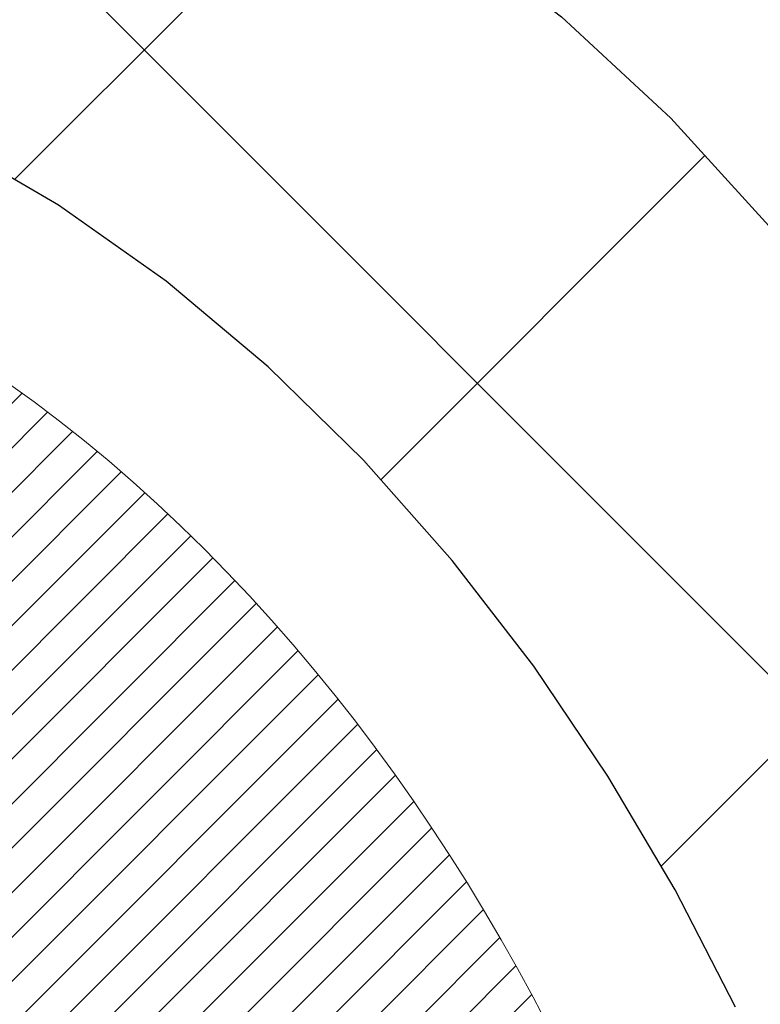
# Model space of a CAD drawing. Units: inches. Extents: x 3.2 to 38.4, y 2.1 to 30.7.
# Drawn here: x 21.2 to 21.3, y 20 to 20.2 of the extents above; entities that cross this region are included whole.
import ezdxf

# ---------------------------------------------------------------- set-up
doc = ezdxf.new("R2010")
doc.units = ezdxf.units.IN
doc.header["$MEASUREMENT"] = 0
for name, color, linetype, lineweight in [('CONCRETE - H', 130, 'Continuous', 9), ('DECK COAT - H', 20, 'Continuous', 20), ('DECK COAT - L', 22, 'Continuous', 18), ('DIMS', 50, 'Continuous', 25), ('MIG FOOT - H', 251, 'Continuous', 20), ('MIG RETAINER - H', 251, 'Continuous', 20), ('PVC SIDESHEET - H', 170, 'Continuous', 20), ('PVC SIDESHEET - L', 150, 'Continuous', 25)]:
    doc.layers.add(name, color=color, linetype=linetype, lineweight=lineweight)
doc.styles.add('ROMANS', font='romans', dxfattribs={"width": 0.9})
doc.styles.get("Standard").update_dxf_attribs({"font": 'arial.ttf'})
doc.dimstyles.get("Standard").update_dxf_attribs({"dimtxt": 0.18, "dimasz": 0.18, "dimexe": 0.18, "dimexo": 0.0625, "dimgap": 0.09, "dimtad": 0, "dimtih": 1, "dimtoh": 1, "dimdec": 4, "dimzin": 0, "dimdsep": 46, "dimtxsty": 'Standard', "dimcen": 0.09, "dimadec": 0, "dimazin": 0, "dimtfac": 1, "dimtdec": 4, "dimtofl": 0, "dimtmove": 0, "dimatfit": 3, "dimfxl": 1, "dimtolj": 1, "dimtzin": 0, "dimarcsym": 0})
pattern_1 = [(45, (-163.4070074598518, -122.031079023711), (-0.003479849246914297, 0.003479849246914297), [])]

# ---------------------------------------------------------------- blocks, each defined once
blk = doc.blocks.new('*D10')
at = {"layer": 'DEFPOINTS', "color": 0, "transparency": 16777216}
for p in [(19.12941071667346, 21.45416503380747), (20.61717147513271, 18.70406105434503), (26.41368880153779, 18.70406105434502)]:
    blk.add_point(p, dxfattribs=at)
at = {"layer": 'DIMS', "color": 0, "lineweight": -2, "transparency": 16777216}
for p, q in [((19.32941071667346, 21.45416503380747), (26.61368880153779, 21.45416503380747)), ((26.41368880153779, 21.25416503380747), (26.41368880153779, 20.70928960725211)), ((26.41368880153779, 18.90406105434502), (26.41368880153779, 19.63309913106163)), ((20.81717147513271, 18.70406105434503), (26.61368880153779, 18.70406105434502))]:
    blk.add_line(p, q, dxfattribs=at)
at = {"layer": 'DIMS', "color": 0, "transparency": 16777216}
for points in [[(26.38035546820446, 21.25416503380747), (26.44702213487113, 21.25416503380747), (26.41368880153779, 21.45416503380747)], [(26.38035546820446, 18.90406105434502), (26.44702213487113, 18.90406105434502), (26.41368880153779, 18.70406105434502)]]:
    blk.add_solid(points, dxfattribs=at)
at = {"layer": 'DIMS', "color": 0, "transparency": 16777216, "insert": (26.41368880153779, 20.17119436915688), "char_height": 0.2, "attachment_point": 5, "style": 'ROMANS'}
blk.add_mtext('\\A1; 2 3/4 IN\\P [69.9mm]', dxfattribs=at)

msp = doc.modelspace()

# ---------------------------------------------------------------- hatches: boundary and pattern name
at = {"layer": 'CONCRETE - H'}
h = msp.add_hatch(dxfattribs=at)
h.set_pattern_fill('AR-CONC', color=256, scale=0.19)
h.set_pattern_definition([(49.99999999999999, (279.2978792851344, 348.472502241017), (1.362794346941432, -0.1192290564669307), [0.1425, -1.5675]), (355, (279.2978792851344, 348.472502241017), (-0.2636275338647, 1.429165054030022), [0.114, -1.254]), (100.45144446, (279.4114454790343, 348.462566487417), (1.099166808781513, 1.309935982840396), [0.1211063647999998, -1.332170012799998]), (46.18420000000002, (279.2978792851344, 348.852502241017), (2.027758528275987, -0.3144866335068454), [0.2137499999999997, -2.351249999999995]), (96.63563549, (279.4668591006343, 348.826294957717), (1.775857696781034, 1.850825341471646), [0.1816596498, -1.998256144]), (351.1841639899999, (279.2978792851344, 348.852502241017), (1.775857695604069, 1.850825340512981), [0.171, -1.8810000019]), (21, (279.4878792851343, 348.7575022410171), (1.134123399025077, -0.7649758922641438), [0.1425, -1.5675]), (326.0000000000001, (279.4878792851343, 348.7575022410171), (0.4622991306510053, 1.377785085589021), [0.114, -1.254]), (71.45144474, (279.5823895677344, 348.693754250417), (1.596422515786945, 0.6128091903320723), [0.121106361, -1.3321700128]), (37.50000000000001, (279.2978792851344, 348.472502241017), (0.02310372510285227, 0.6324983222794919), [0, -1.2388, 0, -1.273, 0, -1.25875]), (7.499999999999999, (279.2978792851344, 348.472502241017), (0.4998321211400824, 0.7493822525764845), [0, -0.7258, 0, -1.2103, 0, -0.47975]), (327.5, (278.8741792851343, 348.472502241017), (1.014262628727577, -0.04285425629532154), [0, -0.475, 0, -1.482, 0, -1.9665]), (317.5, (278.6841792851344, 348.472502241017), (1.108053721750534, 0.1901994664314037), [0, -0.6175, 0, -0.9842, 0, -1.3965])])
edge = h.paths.add_edge_path()
edge.add_spline(control_points=[(26.64438844370976, 21.68548803117675), (27.01290233898594, 21.25889162587832), (25.54139882624888, 20.92737538235455), (24.75037789126911, 20.48734999492926), (24.55598776936567, 18.47464363413825), (29.10645411515911, 17.20289297632637), (27.49038557074464, 16.97470544447599)], knot_values=[0, 0, 0, 0, 1.308495135487092, 2.291501550404718, 2.989102522405544, 6.777505633729426, 6.777505633729426, 6.777505633729426, 6.777505633729426], degree=3, periodic=0)
edge.add_line((27.49038557074475, 16.9747054444761), (26.9973862273154, 16.97470544447474))
edge.add_line((26.9973862273154, 16.97470544447474), (26.9973862273154, 17.10068945298785))
edge.add_line((26.9973862273154, 17.10068945298785), (26.9973862273154, 17.17155545298787))
edge.add_line((26.9973862273154, 17.17155545298787), (26.32770252731579, 17.17155545298782))
edge.add_arc((26.3277025273154, 17.21092545298812), 0.03937000000030366, 239.99999999999739, 270.00000000057906, ccw=False)
edge.add_line((26.30801752731524, 17.17683003284087), (26.17225661969768, 17.2552116293994))
edge.add_arc((26.11713861969785, 17.15974445298814), 0.1102359999996487, 59.99999999998402, 89.99999999998523)
edge.add_line((26.11713861969785, 17.26998045298778), (25.20918067866866, 17.26998045298767))
edge.add_arc((25.2091806786688, 17.30935045298786), 0.03937000000018998, 239.9999999997658, 269.9999999997518, ccw=False)
edge.add_line((25.18949567866859, 17.27525503284078), (24.50940849251008, 17.66790303565851))
edge.add_arc((24.44940855178281, 17.56397995298316), 0.1200000000001113, 60.00003267878048, 90.00000000009497)
edge.add_line((24.44940855178258, 17.68397995298328), (24.23796716922287, 17.68397995298351))
edge.add_arc((24.2379671692227, 17.72334995298336), 0.03936999999984891, 225.000000000234, 270.0000000002482, ccw=False)
edge.add_line((24.21012837524761, 17.69551115900803), (24.09366185111473, 17.81197768314063))
edge.add_arc((23.84395987680755, 17.56227570883406), 0.3531319186160983, 44.99999999993152, 76.09799910883834)
edge.add_arc((23.55467528372468, 16.39350593539392), 1.557170273114178, 76.09799910892572, 103.9020008910647)
edge.add_arc((23.26539069064147, 17.56227570883293), 0.35313191861711, 103.9020008910256, 134.9999999999087)
edge.add_line((23.01568871633428, 17.81197768314091), (22.89922219220169, 17.69551115900809))
edge.add_arc((22.87138339822671, 17.72334995298307), 0.03936999999952588, 269.9999999995864, 315, ccw=False)
edge.add_line((22.87138339822643, 17.68397995298351), (21.16047829574238, 17.68397995298345))
edge.add_arc((21.16047829574249, 17.72334995298353), 0.03937000000007629, 180.0000000000827, 269.9999999998346, ccw=False)
edge.add_line((21.12110829574242, 17.72334995298347), (21.12110829573724, 19.03913467701254))
edge.add_arc((21.1604782957376, 19.03913467701243), 0.03937000000036051, 107.30237723705889, 179.9999999998346, ccw=False)
edge.add_line((21.14876908736726, 19.07672312389927), (21.16604202846058, 19.08324912069411))
edge.add_line((21.16604202846058, 19.08324912069411), (21.1832186246351, 19.08996350076249))
edge.add_line((21.1832186246351, 19.08996350076249), (21.20020253097157, 19.09705464737799))
edge.add_line((21.20020253097157, 19.09705464737799), (21.21689740255117, 19.10471094381414))
edge.add_line((21.21689740255117, 19.10471094381414), (21.23320689445465, 19.11312077334428))
edge.add_line((21.23320689445465, 19.11312077334428), (21.24904580877948, 19.12243634506517))
edge.add_line((21.24904580877948, 19.12243634506517), (21.26438633808941, 19.13262362514483))
edge.add_line((21.26438633808941, 19.13262362514483), (21.27921909225545, 19.14358881210505))
edge.add_line((21.27921909225545, 19.14358881210505), (21.29353468967695, 19.1552380767901))
edge.add_line((21.29353468967695, 19.1552380767901), (21.30732374527172, 19.16747764127108))
edge.add_line((21.30732374527172, 19.16747764127108), (21.32057502445507, 19.18024094286834))
edge.add_line((21.32057502445507, 19.18024094286834), (21.33327240600777, 19.1935333257541))
edge.add_line((21.33327240600777, 19.1935333257541), (21.3454025336013, 19.20736140183799))
edge.add_line((21.3454025336013, 19.20736140183799), (21.35696532419108, 19.22169277102311))
edge.add_line((21.35696532419108, 19.22169277102311), (21.36796378527281, 19.2364859496884))
edge.add_line((21.36796378527281, 19.2364859496884), (21.37840092434219, 19.25169945421321))
edge.add_line((21.37840092434219, 19.25169945421321), (21.38827974889493, 19.26729180097668))
edge.add_line((21.38827974889493, 19.26729180097668), (21.39760326642765, 19.28322150635795))
edge.add_line((21.39760326642765, 19.28322150635795), (21.40637454806931, 19.29944712861179))
edge.add_line((21.40637454806931, 19.29944712861179), (21.41460179262451, 19.31593060037135))
edge.add_line((21.41460179262451, 19.31593060037135), (21.42230200833312, 19.33263965150904))
edge.add_line((21.42230200833312, 19.33263965150904), (21.42949307171777, 19.3495425832903))
edge.add_line((21.42949307171777, 19.3495425832903), (21.43619333593863, 19.3666091824828))
edge.add_line((21.43619333593863, 19.3666091824828), (21.44242571169973, 19.38382344002007))
edge.add_line((21.44242571169973, 19.38382344002007), (21.44821564180567, 19.4011772384561))
edge.add_line((21.44821564180567, 19.4011772384561), (21.45358859620539, 19.41866254494089))
edge.add_line((21.45358859620539, 19.41866254494089), (21.4585700448478, 19.43627132662441))
edge.add_line((21.4585700448478, 19.43627132662441), (21.46318545768183, 19.45399555065687))
edge.add_line((21.46318545768183, 19.45399555065687), (21.46746030465594, 19.47182718418826))
edge.add_line((21.46746030465594, 19.47182718418826), (21.47142005571861, 19.48975819436878))
edge.add_line((21.47142005571861, 19.48975819436878), (21.47509018081921, 19.50778054834863))
edge.add_line((21.47509018081921, 19.50778054834863), (21.47849614990621, 19.52588621327759))
edge.add_line((21.47849614990621, 19.52588621327759), (21.48166343292807, 19.54406715630584))
edge.add_line((21.48166343292807, 19.54406715630584), (21.48461749983419, 19.56231534458361))
edge.add_line((21.48461749983419, 19.56231534458361), (21.48738382057256, 19.5806227452611))
edge.add_line((21.48738382057256, 19.5806227452611), (21.48998786509257, 19.59898132548805))
edge.add_line((21.48998786509257, 19.59898132548805), (21.49207216239385, 19.61452691366371))
edge.add_line((21.49207216239385, 19.61452691366371), (21.49208990246318, 19.61452505973288))
edge.add_line((21.49208990246318, 19.61452505973288), (21.4948110052723, 19.63581989319123))
edge.add_line((21.4948110052723, 19.63581989319123), (21.49708104082895, 19.65428381496763))
edge.add_line((21.49708104082895, 19.65428381496763), (21.49929067996247, 19.67276678489456))
edge.add_line((21.49929067996247, 19.67276678489456), (21.50145854712115, 19.69120255527098))
edge.add_arc((21.44281108172804, 19.69812843628635), 0.05905499999894104, 353.2649378232264, 366.6781923656576)
edge.add_line((21.50146539262089, 19.70499610245183), (21.49929067996247, 19.72349008767792))
edge.add_line((21.49929067996247, 19.72349008767792), (21.49708104082895, 19.7419730576044))
edge.add_line((21.49708104082895, 19.7419730576044), (21.4948110052723, 19.7604369793808))
edge.add_line((21.4948110052723, 19.7604369793808), (21.49245510334315, 19.77887382015733))
edge.add_line((21.49245510334315, 19.77887382015733), (21.48998786509257, 19.79727554708397))
edge.add_line((21.48998786509257, 19.79727554708397), (21.48738382057256, 19.81563412731093))
edge.add_line((21.48738382057256, 19.81563412731093), (21.48461749983419, 19.83394152798842))
edge.add_line((21.48461749983419, 19.83394152798842), (21.48166343292807, 19.85218971626618))
edge.add_line((21.48166343292807, 19.85218971626618), (21.47849614990621, 19.87037065929444))
edge.add_line((21.47849614990621, 19.87037065929444), (21.47509018081921, 19.88847632422339))
edge.add_line((21.47509018081921, 19.88847632422339), (21.47142005571861, 19.90649867820325))
edge.add_line((21.47142005571861, 19.90649867820325), (21.46746030465594, 19.92442968838354))
edge.add_line((21.46746030465594, 19.92442968838354), (21.46318545768183, 19.94226132191515))
edge.add_line((21.46318545768183, 19.94226132191515), (21.4585700448478, 19.95998554594762))
edge.add_line((21.4585700448478, 19.95998554594762), (21.45358859620539, 19.97759432763114))
edge.add_line((21.45358859620539, 19.97759432763114), (21.44821564180567, 19.99507963411592))
edge.add_line((21.44821564180567, 19.99507963411592), (21.44242571169973, 20.01243343255196))
edge.add_line((21.44242571169973, 20.01243343255196), (21.43619333593863, 20.02964769008922))
edge.add_line((21.43619333593863, 20.02964769008922), (21.42949307171777, 20.04671428928172))
edge.add_line((21.42949307171777, 20.04671428928172), (21.42230200833312, 20.06361722106298))
edge.add_line((21.42230200833312, 20.06361722106298), (21.41460179262451, 20.08032627220068))
edge.add_line((21.41460179262451, 20.08032627220068), (21.40637454806931, 20.09680974396024))
edge.add_line((21.40637454806931, 20.09680974396024), (21.39760326642765, 20.11303536621408))
edge.add_line((21.39760326642765, 20.11303536621408), (21.38827974889493, 20.12896507159557))
edge.add_line((21.38827974889493, 20.12896507159557), (21.37840092434219, 20.14455741835881))
edge.add_line((21.37840092434219, 20.14455741835881), (21.36796378527281, 20.15977092288362))
edge.add_line((21.36796378527281, 20.15977092288362), (21.35696532419108, 20.17456410154891))
edge.add_line((21.35696532419108, 20.17456410154891), (21.3454025336013, 20.18889547073404))
edge.add_line((21.3454025336013, 20.18889547073404), (21.33327240600777, 20.20272354681792))
edge.add_line((21.33327240600777, 20.20272354681792), (21.32057502445507, 20.21601592970369))
edge.add_line((21.32057502445507, 20.21601592970369), (21.30732374527126, 20.22877923130095))
edge.add_line((21.30732374527126, 20.22877923130095), (21.29353468967649, 20.24101879578193))
edge.add_line((21.29353468967649, 20.24101879578193), (21.27921909225545, 20.25266806046697))
edge.add_line((21.27921909225545, 20.25266806046697), (21.26438633808941, 20.26363324742719))
edge.add_line((21.26438633808941, 20.26363324742719), (21.24904580877948, 20.27382052750686))
edge.add_line((21.24904580877948, 20.27382052750686), (21.23339366021439, 20.28302625395717))
edge.add_line((21.23339366021439, 20.28302625395717), (21.23339987298861, 20.28303659173962))
edge.add_line((21.23339987298861, 20.28303659173962), (21.23320689445465, 20.28313609922775))
edge.add_line((21.23320689445465, 20.28313609922775), (21.23339366021439, 20.28302625395717))
edge.add_line((21.23339366021439, 20.28302625395717), (21.19610080885643, 20.22097259259753))
edge.add_line((21.19610080885643, 20.22097259259753), (21.18031613743408, 20.22889993509447))
edge.add_line((21.18031613743408, 20.22889993509447), (21.16297737537336, 20.23686731351863))
edge.add_line((21.16297737537336, 20.23686731351863), (21.14539589850158, 20.24446295029502))
edge.add_line((21.14539589850158, 20.24446295029502), (21.12769306422375, 20.2518727162478))
edge.add_arc((21.16047829573738, 20.35712053945859), 0.1102360000000528, 180.0000000000295, 252.6979232241653, ccw=False)
edge.add_line((21.05024229573739, 20.35712053945853), (21.05024229573739, 20.47101163329948))
edge.add_line((21.05024229573739, 20.47101163329948), (21.12110829573741, 20.47101163329948))
edge.add_line((21.12110829573741, 20.47101163329948), (21.12110829573741, 20.54635724441805))
edge.add_line((21.12110829573741, 20.54635724441805), (21.05024229573739, 20.54635724441805))
edge.add_line((21.05024229573739, 20.54635724441805), (21.02294739934381, 20.54635724441799))
edge.add_arc((21.0620532957377, 20.55090980053812), 0.03936999999995862, 122.90315213916529, 186.6402612609531, ccw=False)
edge.add_line((21.040666699102, 20.58396445806675), (21.35588463955746, 20.78791268953977))
edge.add_arc((21.17819479573585, 20.98660504296775), 0.2665564328769809, 311.8061494065162, 360.0000000001588)
edge.add_line((21.44475122861279, 20.98660504296849), (21.44475122861279, 21.03581864531775))
edge.add_line((21.44475122861279, 21.03581864531775), (21.46362918548986, 21.03581864531797))
edge.add_line((21.46362918548986, 21.03581864531797), (21.53449493352166, 21.03581864531797))
edge.add_line((21.53449493352166, 21.03581864531797), (21.53449493352166, 20.98212477272754))
edge.add_line((21.53449493352166, 20.98212477272754), (21.73331383115958, 20.98212477272754))
edge.add_arc((21.73331383115958, 21.06086493020784), 0.07874015748029706, 270, 360)
edge.add_line((21.81205398863987, 21.06086493020784), (21.81205398863987, 21.68542234610872))
edge.add_line((21.81205398863987, 21.68542234610872), (22.8791726294284, 21.6854223461085))
edge.add_line((22.8791726294284, 21.6854223461085), (26.64438844370976, 21.68548803117675))
at = {"layer": 'DECK COAT - H'}
h = msp.add_hatch(dxfattribs=at)
h.set_pattern_fill('ANSI31', color=256, scale=0.03937, style=0)
h.set_pattern_definition(pattern_1)
h.paths.add_polyline_path([(21.22648426467497, 19.64010763634205), (21.22696794145979, 19.64368467214994), (21.22744736082852, 19.64727055705843), (21.22792280298874, 19.65086539492431), (21.2283945481485, 19.65446928960368), (21.22886287651447, 19.65808234495289), (21.22932806701412, 19.66170465193186), (21.22979035119981, 19.66533575436578), (21.23024999596548, 19.66897535320463), (21.23070729734665, 19.67262340872621), (21.23116255137886, 19.67627988120857), (21.23161605409761, 19.67994473092953), (21.23206810153754, 19.6836179181676), (21.23251898973415, 19.68729940320013), (21.23296582992809, 19.69096303425776, 0.06075811873688682), (21.23296901472251, 19.70526252942277), (21.23251898973369, 19.70895227252826), (21.23206810153708, 19.71263375756102), (21.23161605409716, 19.71630694479886), (21.23116255137886, 19.71997179452005), (21.23070729734665, 19.72362826700241), (21.23024999596548, 19.72727632252399), (21.22979035119981, 19.73091592136261), (21.22915687133757, 19.73589171405074), (21.30005039882455, 19.74016186322642), (21.30032287316901, 19.73801726359765), (21.3010078452525, 19.73256424998912), (21.30168667588752, 19.72710572473447), (21.30236033943895, 19.72164177753397), (21.30302981026982, 19.7161724980886), (21.303696062745, 19.71069797609952), (21.30436007122846, 19.70521830126704, -0.0603675126623075), (21.30435724677356, 19.69101006587975), (21.303696062745, 19.68555369962887), (21.30302981026982, 19.6800791776398), (21.30236033943895, 19.67460989819442), (21.30168667588752, 19.66914595099415), (21.3010078452525, 19.66368742573927), (21.30032287316946, 19.65823441213074), (21.29963077298127, 19.65278700823391), (21.29893056658095, 19.64734531177264), (21.29822131011444, 19.64190940125791), (21.29750206023384, 19.63647935489421), (21.29677187359032, 19.63105525088535), (21.29602980683642, 19.6256371674347), (21.29527491662331, 19.62022518274675), (21.29450625960264, 19.61481937502508), (21.2937228924274, 19.6094198224735), (21.29292387174785, 19.60402660329628), (21.29210825421698, 19.59863979569677), (21.29127509648599, 19.59325947787902), (21.29042345520649, 19.58788572804728), (21.28955238703104, 19.58251862440493), (21.2886609486108, 19.57715824515599), (21.28774819659786, 19.5718046685045), (21.28681318764386, 19.56645797265428), (21.28585535431914, 19.56111670034493), (21.28487407173718, 19.55577988730947), (21.28386825669979, 19.55044857903867), (21.28283682580825, 19.54512382187094), (21.28177869566564, 19.53980666214493), (21.28069278287323, 19.5344981461988), (21.27957800403276, 19.52919932037143), (21.27843327574685, 19.52391123100124), (21.27725751461723, 19.51863492442685), (21.27604963724518, 19.51337144698668), (21.27480856023378, 19.50812184501915), (21.27353320018385, 19.50288716486311), (21.27222247369802, 19.49766845285676), (21.27101173280145, 19.49299355780231), (21.20320773721589, 19.5138313192288), (21.20405343586974, 19.51715725455351), (21.20485489340756, 19.52037538714335), (21.2056437100586, 19.5236087385038), (21.20642011255306, 19.52685694549591), (21.20718432762071, 19.53011964498118), (21.20793658199266, 19.53339647381999), (21.2086771023982, 19.53668706887406), (21.20940611556846, 19.53999106700421), (21.21012384823318, 19.54330810507149), (21.21083052712258, 19.54663781993695), (21.21152637896732, 19.54997984846163), (21.21221163049715, 19.55333382750682), (21.21288650844274, 19.55669939393356), (21.21355123953428, 19.56007618460266), (21.214206050502, 19.56346383637565), (21.21485116807609, 19.5668619861131), (21.21548681898678, 19.57027027067629), (21.21611322996425, 19.5736883269265), (21.21673062773918, 19.57711579172455), (21.21733885350697, 19.58055130315124), (21.21793777812802, 19.58399379427856), (21.21852768180354, 19.5874433689476), (21.21910884474157, 19.59090013101472), (21.21968154714925, 19.59436418433624), (21.22024606923507, 19.59783563276851), (21.22080269120572, 19.60131458016831), (21.22135169326877, 19.60480113039152), (21.22189335563273, 19.60829538729517), (21.22242795850427, 19.61179745473514), (21.22295578209143, 19.61530743656822), (21.22347710660181, 19.61882543665074), (21.22399221224298, 19.62235155883904), (21.22450137922208, 19.62588590698947), (21.2250048877476, 19.62942858495857), (21.22550301802623, 19.6329796966027), (21.225996050266, 19.63653934577842)])
h.paths.add_polyline_path([(21.12120356061989, 20.03539852726071), (21.11938038144665, 20.03695660138878), (21.11755366702975, 20.03847247004232), (21.11572437455463, 20.03994555105037), (21.11389346120806, 20.04137526224149), (21.11206191056355, 20.04276101335454), (21.11023133138217, 20.04410208411564), (21.10840325062593, 20.04539793012104), (21.10657901151028, 20.04664808479338), (21.10475995725066, 20.04785208155526), (21.10294771744013, 20.04900930667263), (21.10114672556112, 20.0501178198147), (21.09935651416565, 20.05117844892429), (21.09757502794803, 20.05219286852279), (21.09580021160257, 20.05316275313162), (21.0940311939102, 20.05408932537902), (21.09227175553262, 20.05497213106405), (21.09050416118173, 20.05581912021971), (21.08870614426625, 20.05663999233188), (21.08685543819676, 20.05744444688666), (21.08492987638049, 20.05824199757244), (21.08291586241369, 20.05903731359381), (21.08081300388942, 20.05982993672232), (21.07862195267982, 20.06061916767662), (21.07634336065705, 20.0614043071751), (21.07397787969187, 20.06218465593638), (21.07152653744053, 20.06295939606166), (21.06899238772569, 20.06372751556528), (21.06637634679002, 20.06448940074078), (21.06367887115077, 20.0652456387766), (21.06090041732561, 20.06599681686207), (21.05804144183132, 20.0667435221856), (21.05510240118558, 20.06748634193632), (21.05208375190607, 20.06822586330308), (21.04898595051002, 20.06896267347456), (21.04580892662754, 20.06969778970169), (21.04255244307153, 20.07043354785974), (21.03921836078136, 20.07117175996545), (21.03580864164853, 20.0719141874179), (21.03232524756361, 20.07266259161638), (21.02877014041808, 20.07341873395994), (21.02514528210297, 20.07418437584788), (21.02352493510391, 20.07454889039813, -0.01216223081922574), (21.01359833104281, 20.07666491364948), (21.0339156129866, 20.14473038792384, 0.00498223423146265), (21.03660925466504, 20.14419650728205), (21.04149115926013, 20.14316229343517), (21.04690809592232, 20.14201330526366), (21.0522763396588, 20.14085741661943), (21.057592409641, 20.1396870326369), (21.06285282504125, 20.13849455844961), (21.0680536718841, 20.13727220024661), (21.07319069609586, 20.13601260290106), (21.0782611490303, 20.13470969837594), (21.08326235798806, 20.13335746925991), (21.08819165027028, 20.13194989814183), (21.09304635317805, 20.13048096761035), (21.09782379401206, 20.12894466025459), (21.10252130007295, 20.12733495866318), (21.1071361986623, 20.12564584542524), (21.11166581708078, 20.12387130312941), (21.11610777891831, 20.12200513735415), (21.12047612433018, 20.1200335047145), (21.12478458574053, 20.1179490746993), (21.129039893301, 20.11574982980623), (21.13324877716279, 20.113433752533), (21.13741796747665, 20.11099882537728), (21.1415541056421, 20.10844307982511), (21.14565319961496, 20.10577049410703), (21.14970860200076, 20.10298676260759), (21.15371850798049, 20.10009495681247), (21.15768111273466, 20.09709814820808), (21.16159461144473, 20.09399940828057), (21.16545719883781, 20.09080180784854), (21.16926692132522, 20.08750830743706), (21.17302187955731, 20.08412233441736), (21.17672030432315, 20.08064759408289), (21.18036042641363, 20.07708779172712), (21.18394047661734, 20.0734466326433), (21.18745868572516, 20.0697278221251), (21.19091328452616, 20.06593506546578), (21.19430250381122, 20.06207206795857), (21.19762457436939, 20.05814253489716), (21.20087772699064, 20.05415017157502), (21.20406019246495, 20.05009868328538), (21.20717020158229, 20.04599177532172), (21.21020567866928, 20.04183335243015), (21.21316641822516, 20.03762562666024), (21.21605368664352, 20.03336957997662), (21.21886875217199, 20.02906619286505), (21.22161288305726, 20.02471644581082), (21.22428734754651, 20.02032131929927), (21.22689341388688, 20.01588179381592), (21.2294323503251, 20.01139884984632), (21.23190542510876, 20.00687346787576), (21.23431390648459, 20.00230662838958), (21.23665906269973, 19.99769931187352), (21.23894216200135, 19.9930524988129), (21.24116447263616, 19.98836716969303), (21.24332726285176, 19.98364430499946), (21.2438434313048, 19.98247698832624), (21.17912425727393, 19.95361491681642), (21.1782341663624, 19.95559886337382), (21.17702776309527, 19.95822437969632), (21.17580373276444, 19.96082516669553), (21.17456187663849, 19.96340111558293), (21.17330217267993, 19.96595190257271), (21.172024797383, 19.968477035156), (21.17072955870155, 19.97097653197015), (21.16941625189695, 19.97345042811007), (21.16808467223147, 19.97589875866997), (21.1667346149665, 19.9783215587443), (21.16536587536386, 19.98071886342773), (21.16397824868584, 19.98309070781447), (21.1625715301938, 19.98543712699943), (21.16114551514958, 19.98775815607659), (21.15969999881547, 19.99005383014087), (21.15823477645237, 19.99232418428646), (21.15674964332304, 19.99456925360805), (21.15524439468838, 19.99678907320008), (21.15371837976902, 19.99898418218349), (21.15216868940153, 20.00115770906682), (21.15059560291859, 20.00330924175073), (21.14900005229576, 20.00543763568048), (21.14738296950866, 20.0075417463011), (21.14574528653377, 20.00962042905807), (21.14408793534623, 20.01167253939643), (21.14241184792301, 20.01369693276142), (21.14071795623924, 20.0156924645983), (21.13900719227097, 20.01765799035233), (21.13728048799423, 20.01959236546854), (21.13553877538509, 20.02149444539241), (21.13378298641912, 20.02336308556873), (21.13201405307238, 20.02519714144323), (21.13023292632526, 20.02699545049227), (21.12844178115886, 20.02875581942594), (21.12664231481897, 20.03047689374061), (21.12483548449238, 20.03215809126554), (21.12302224736406, 20.03379882982931)])
h.paths.add_polyline_path([(20.85338998714535, 20.54635464599623), (20.92425598714537, 20.54635464599623), (20.92425598714537, 20.3760248444194), (20.85338998714535, 20.3760248444194)])
h = msp.add_hatch(dxfattribs=at)
h.set_pattern_fill('ANSI31', color=256, scale=0.03937, style=0)
h.set_pattern_definition(pattern_1)
h.paths.add_polyline_path([(21.05023998715016, 18.08295511695478), (21.12110598715019, 18.08295511695455), (21.12110598714973, 17.84673511695455), (21.05023998714971, 17.84673511695478)])
h.paths.add_polyline_path([(21.05023998715016, 18.55539511695478), (21.12110598715019, 18.55539511695456), (21.12110598715019, 18.31917511695455), (21.05023998715016, 18.31917511695478)])
h.paths.add_polyline_path([(21.05023998715062, 19.02783351035445), (21.12110598715064, 19.02783351035445), (21.12110598715019, 18.79161511695456), (21.05023998715016, 18.79161511695479)])
h.paths.add_polyline_path([(21.32013557295015, 19.2921171375222), (21.33019005243379, 19.30819813577868), (21.33958830549902, 19.32466241400225), (21.34835625644602, 19.34148437080857), (21.35651926208622, 19.35863263772335), (21.36410267251397, 19.37607577800399), (21.37113183782314, 19.3937823549084), (21.37349695719051, 19.40030929510003), (21.43912385736523, 19.37470726559791), (21.43619102734594, 19.36660658406076), (21.42949076312509, 19.34953998486849), (21.42229969974089, 19.332637053087), (21.41459948403228, 19.31592800194953), (21.40637223947662, 19.29944453018997), (21.39760095783542, 19.28321890793613), (21.3882774403027, 19.26728920255464), (21.3783986157495, 19.25169685579117), (21.36796147668012, 19.23648335126659), (21.3569630155984, 19.2216901726013), (21.34540022500907, 19.20735880341617), (21.33327009741554, 19.19353072733229), (21.32057271586238, 19.18023834444652), (21.30732143667903, 19.16747504284926), (21.30184808829738, 19.16261674055413), (21.25500434561893, 19.215388731441), (21.25922279580202, 19.21901253064975), (21.27287228211337, 19.2323192526142), (21.28577874763862, 19.24641962786545), (21.29795099252662, 19.26117182444504), (21.30939795273154, 19.27643495958687)])
h.paths.add_polyline_path([(21.43067400205511, 19.69155379099907, 0.05548686241699283), (21.43068259792146, 19.70462066461805), (21.42858424609032, 19.72347099563358), (21.42643664471272, 19.74231636731388), (21.42420316399641, 19.76115309110905), (21.42184717414823, 19.77997747846966), (21.41933204537592, 19.79878584084513), (21.4166211478868, 19.81757448968601), (21.41367785188861, 19.83633973644196), (21.41159679253171, 19.8484789887364), (21.48038305698758, 19.85952352241456), (21.48166112433584, 19.85218711784437), (21.4846151912415, 19.8339389295666), (21.48738151198033, 19.81563152888911), (21.48998555650034, 19.79727294866215), (21.49245279475046, 19.77887122173551), (21.49480869667961, 19.76043438095898), (21.49707873223672, 19.74197045918235), (21.49928837136979, 19.72348748925587), (21.5014630840282, 19.7049935040291, -0.05859327961190841), (21.50145623852897, 19.69119995684973), (21.49928837136979, 19.67276418647252), (21.49707873223672, 19.65428121654604), (21.49480869667961, 19.63581729476941), (21.49245279475046, 19.61738045399288), (21.49206985380117, 19.61452431524189), (21.42253761164959, 19.6217908012391), (21.42420316399641, 19.63509858461912), (21.42643664471272, 19.65393530841452), (21.42858424609032, 19.67278068009482)])
h.paths.add_polyline_path([(21.27287228211337, 20.16393242311419), (21.25922279580202, 20.17723914507864), (21.2448214885557, 20.18961038179764), (21.2296602521, 20.2009060432752), (21.21377777890659, 20.21110387158573), (21.19613050808304, 20.22102325377595), (21.23339135162216, 20.28302365553536), (21.24904350018726, 20.27381792908504), (21.26438402949718, 20.26363064900515), (21.27921678366276, 20.25266546204516), (21.29353238108426, 20.24101619736011), (21.30732143667903, 20.22877663287913), (21.32057271586238, 20.21601333128187), (21.33327009741554, 20.20272094839611), (21.34540022500907, 20.18889287231222), (21.3569630155984, 20.17456150312709), (21.36796147668012, 20.15976832446181), (21.3783986157495, 20.144554819937), (21.3882774403027, 20.12896247317353), (21.39760095783542, 20.11303276779226), (21.40637223947662, 20.09680714553842), (21.40771379511573, 20.09411930827518), (21.34333617154009, 20.06439870591207), (21.33958830549902, 20.07158926172615), (21.33019005243379, 20.08805353994971), (21.32013557295015, 20.1041345382062), (21.30939795273154, 20.1198167161413), (21.29795099252662, 20.13507985128335), (21.28577874763862, 20.14983204786294)])
h.paths.add_polyline_path([(21.05023998714516, 20.54635464599623), (21.12110598714519, 20.54635464599623), (21.12110598714519, 20.47100903487767), (21.05023998714516, 20.47100903487767)])
h.paths.add_polyline_path([(20.85338998715171, 18.40467963897372), (20.92425598715037, 18.40467963897372), (20.92425598714992, 18.16845963897372), (20.85338998715126, 18.16845963897372)])
h.paths.add_polyline_path([(20.85338998715262, 18.87711963897372), (20.92425598715037, 18.87711963897372), (20.92425598715037, 18.64089963897372), (20.85338998715217, 18.64089963897372)])
h.paths.add_polyline_path([(21.02352493510391, 19.32170278533026), (21.02514528210297, 19.32206729988052), (21.0308833020171, 19.32327928336149), (21.03771757956422, 19.3247476219663), (21.04433193758034, 19.32621213265752), (21.05061123022226, 19.32766506788452), (21.05663353550692, 19.32914043750252), (21.06234855761834, 19.33063308318769), (21.06774102605452, 19.33214486319393), (21.07279352717744, 19.33367631361789), (21.07868955555152, 19.3356213550308), (21.08498634570371, 19.33799478217911), (21.09037132492305, 19.34033549480345), (21.11873901121946, 19.27543413298922), (21.11610777891831, 19.27424653837424), (21.11166581708078, 19.27238037259899), (21.1071361986623, 19.27060583030315), (21.10252130007295, 19.26891671706498), (21.09782379401206, 19.2673070154738), (21.09304635317805, 19.26577070811781), (21.08819165027028, 19.26430177758657), (21.08326235798806, 19.26289420646849), (21.0782611490303, 19.26154197735222), (21.07319069609586, 19.2602390728271), (21.0680536718841, 19.25897947548178), (21.06285282504125, 19.25775711727879), (21.057592409641, 19.25656464309149), (21.0522763396588, 19.25539425910874), (21.04690809592277, 19.25423837046473), (21.04149115926013, 19.253089382293), (21.03660925466504, 19.25205516844635, 0.2906124959815097), (20.92867045070982, 19.15122830054661), (20.86007474625733, 19.16902209965365, -0.2906124959815037)])
at = {"layer": 'MIG FOOT - H'}
h = msp.add_hatch(dxfattribs=at)
h.set_pattern_fill('ANSI31', color=256, scale=1.9685, style=0)
h.set_pattern_definition([(45, (-927.6397407475247, -445.8772469777703), (-0.1739924623457148, 0.1739924623457148), [])])
h.paths.add_polyline_path([(20.78117147513187, 20.44340494446605), (20.61717147513166, 20.44340494446583), (20.61717147513211, 19.88090494446583), (20.78117147513187, 19.88090494446583)])
edge = h.paths.add_edge_path()
edge.add_line((20.78117147513233, 19.50590494446583), (20.61717147513211, 19.50590494446583))
edge.add_line((20.61717147513211, 19.50590494446583), (20.61717147513211, 17.57903494446582))
edge.add_arc((20.97150147513223, 17.57903494446582), 0.3543300000001182, 180.0000000000092, 269.9999999999816)
edge.add_line((20.97150147513223, 17.22470494446593), (23.33592144413198, 17.22470494446593))
edge.add_line((23.33592144413244, 17.22470494446593), (23.33592144413198, 17.38870494446591))
edge.add_line((23.33592144413198, 17.38870494446591), (20.97150147513223, 17.38870494446591))
edge.add_arc((20.97150147513223, 17.57903494446582), 0.1903299999999604, 179.9999999999829, 270.0000000000342, ccw=False)
edge.add_line((20.78117147513233, 17.57903494446582), (20.78117147513233, 19.50590494446583))
h.paths.add_polyline_path([(24.30467147513211, 17.38870494446591), (23.77342450613189, 17.38870494446569), (23.77342450613234, 17.2247049444657), (24.30467147513211, 17.2247049444657)])
at = {"layer": 'MIG RETAINER - H'}
h = msp.add_hatch(dxfattribs=at)
h.set_pattern_fill('ANSI31', color=256, scale=0.47, style=0)
h.set_pattern_definition([(45, (-927.6397407475247, -416.5761032842145), (-0.04154252339470966, 0.04154252339470967), [])])
h.paths.add_polyline_path([(20.37917147513365, 18.77625494446583), (20.37917147513228, 19.47252185160009), (20.45346780941411, 19.5371066696603), (20.61717147513211, 19.5371066696603), (20.61717147513257, 18.77625494446583)])
edge = h.paths.add_edge_path()
edge.add_arc((21.15917147513066, 21.22525494446818), 0.07800000000003138, 270.000000000501, 360.0000000000418)
edge.add_line((21.23717147513064, 21.22525494446818), (21.23717147513018, 21.48825494446537))
edge.add_arc((21.25717147513062, 21.48825494446537), 0.02000000000020918, 90.00000000195422, 180.0000000006514, ccw=False)
edge.add_line((21.25717147512971, 21.50825494446558), (21.3441714751297, 21.5082549444674))
edge.add_arc((21.34417147513015, 21.47825494446742), 0.03000000000002956, 2.1719870346714742e-10, 90.0000000013028, ccw=False)
edge.add_line((21.37417147513035, 21.47825494446765), (21.37417147513081, 20.94325494446052))
edge.add_arc((21.21717147513111, 20.94325494446029), 0.1569999999999254, -90.00000000033191, 6.230038707144558e-11, ccw=False)
edge.add_line((21.2171714751302, 20.78625494446037), (21.05091116017267, 20.78625494446128))
edge.add_arc((21.05091116018359, 20.7075152594296), 0.07873968503150763, 90.00000000777618, 177.4144840053407)
edge.add_arc((20.85736870111707, 20.71625494446543), 0.1149999999996634, 275.2124696742857, 357.41448399777784, ccw=False)
edge.add_arc((20.86599938644251, 20.62164780271182), 0.02000000000000517, 160.3257550186187, 275.2124696744299, ccw=False)
edge.add_arc((20.7359524200114, 20.6681454169), 0.1181095275611714, 340.3257550185371, 642.6342225154141)
edge.add_arc((20.76616058017173, 20.53338003312915), 0.02000000000015042, -10.621520468789072, 102.63422251443592, ccw=False)
edge.add_arc((20.70817147513155, 20.54425494446677), 0.07899999999997757, 270.0000000008245, 349.3784795304081, ccw=False)
edge.add_line((20.70817147513246, 20.46525494446682), (20.63417147513103, 20.46525494446568))
edge.add_arc((20.63417147513148, 20.44825494446563), 0.01699999999999591, 90.00000000076633, 180)
edge.add_line((20.61717147513166, 20.44825494446563), (20.61717147513211, 19.84970321927112))
edge.add_line((20.61717147513211, 19.84970321927112), (20.45346780941411, 19.84970321927112))
edge.add_line((20.45346780941411, 19.84970321927112), (20.37917147513183, 19.91428803733133))
edge.add_line((20.37917147513228, 19.91428803733133), (20.37917147513046, 21.47825494446469))
edge.add_arc((20.40917147513021, 21.47825494446492), 0.02999999999985903, 90.00000000043423, 180.0000000002171, ccw=False)
edge.add_line((20.40917147512975, 21.50825494446489), (20.47417147512981, 21.50825494446558))
edge.add_arc((20.47417147513026, 21.48825494446537), 0.01999999999998181, 0, 90.00000000065143, ccw=False)
edge.add_line((20.49417147513024, 21.48825494446537), (20.4941714751307, 21.22525494446386))
edge.add_arc((20.57217147513067, 21.22525494446408), 0.07799999999997453, 180.0000000000835, 270.0000000004176)
edge.add_line((20.57217147513113, 21.14725494446411), (20.57617147513103, 21.14725494446411))
edge.add_arc((20.57617147513058, 21.22525494446408), 0.07799999999986085, 270.000000000334, 360.0000000001671)
edge.add_line((20.65417147513055, 21.22525494446431), (20.6541714751301, 21.48825494446491))
edge.add_arc((20.67417147513008, 21.48825494446491), 0.01999999999998181, 90.00000000032571, 180, ccw=False)
edge.add_line((20.67417147513008, 21.50825494446489), (20.81561812318652, 21.5082549444658))
edge.add_line((20.81561812318652, 21.5082549444658), (20.81561812318652, 21.17735973824851))
edge.add_line((20.81561812318652, 21.17735973824851), (20.83490368558425, 21.15802913134671))
edge.add_line((20.83490368558425, 21.15802913134671), (20.83490368558425, 21.08088688176149))
edge.add_line((20.83490368558425, 21.08088688176149), (20.89276037277288, 21.04231575696853))
edge.add_line((20.89276037277288, 21.04231575696853), (20.95061705996152, 21.08088688176149))
edge.add_line((20.95061705996152, 21.08088688176149), (20.95061705996152, 21.15802913134671))
edge.add_line((20.95061705996152, 21.15802913134671), (20.96990262235833, 21.17731469374284))
edge.add_line((20.96990262235833, 21.17731469374284), (20.96990262235833, 21.5082549444658))
edge.add_line((20.96990262235833, 21.5082549444658), (21.05717147513035, 21.50825494446603))
edge.add_arc((21.05717147513035, 21.48825494446605), 0.01999999999998181, 0, 90, ccw=False)
edge.add_line((21.07717147513033, 21.48825494446605), (21.07717147513078, 21.22525494446795))
edge.add_arc((21.15517147513076, 21.22525494446818), 0.07800000000008822, 180.000000000167, 270.000000000334)
edge.add_line((21.15517147513121, 21.14725494446797), (21.15917147513112, 21.14725494446797))
at = {"layer": 'PVC SIDESHEET - H'}
h = msp.add_hatch(dxfattribs=at)
h.set_pattern_fill('ANSI37', color=256, scale=0.59055, style=0)
h.set_pattern_definition([(45, (-168.4634456945251, -143.6935145575748), (-0.05219773870371446, 0.05219773870371446), []), (135, (-168.4634456945251, -143.6935145575748), (-0.05219773870371446, -0.05219773870371446), [])])
edge = h.paths.add_edge_path()
edge.add_arc((21.06205098714547, 19.11662924672719), 0.1102360000001283, 460.6398328217147, 539.9999999999261, ccw=False)
edge.add_line((21.04169760116149, 19.22496998410251), (21.06201541784269, 19.2293159771646))
edge.add_line((21.06201541784269, 19.2293159771646), (21.08215880043683, 19.23407843998625))
edge.add_line((21.08215880043683, 19.23407843998625), (21.10195331485686, 19.23967384232701))
edge.add_line((21.10195331485686, 19.23967384232701), (21.12122452701526, 19.24651865394644))
edge.add_line((21.12122452701526, 19.24651865394644), (21.13979949910474, 19.25502158069757))
edge.add_line((21.13979949910519, 19.2550215806978), (21.15755579735325, 19.26532927275939))
edge.add_line((21.1575557973528, 19.26532927275916), (21.17443247613703, 19.27726933017702))
edge.add_line((21.17443247613703, 19.27726933017725), (21.19037230964288, 19.29065005163879))
edge.add_line((21.19037230964334, 19.29065005163879), (21.20531807205582, 19.30527973583121))
edge.add_line((21.20531807205582, 19.30527973583121), (21.21921253755993, 19.32096668144145))
edge.add_line((21.21921253755993, 19.32096668144122), (21.23199848034112, 19.33751918715647))
edge.add_line((21.23199848034112, 19.33751918715647), (21.2436298113352, 19.35475602291631))
edge.add_line((21.2436298113352, 19.35475602291631), (21.25414575293773, 19.37257617216692))
edge.add_line((21.25414575293773, 19.37257617216692), (21.26362497230359, 19.3909157060139))
edge.add_line((21.26362497230359, 19.3909157060139), (21.27214635004923, 19.40971089627014))
edge.add_line((21.27214635004923, 19.40971089627014), (21.27978876679246, 19.4288980147483))
edge.add_line((21.27978876679246, 19.42889801474807), (21.28663110315021, 19.44841333326058))
edge.add_line((21.28663110315021, 19.44841333326058), (21.29275223973939, 19.46819312362008))
edge.add_line((21.29275223973939, 19.46819312362008), (21.29823105717735, 19.48817365763925))
edge.add_line((21.29823105717689, 19.48817365763948), (21.30314643608055, 19.50829120713119))
edge.add_line((21.30314643608055, 19.50829120713119), (21.30757666125412, 19.5284832752457))
edge.add_line((21.30757666125412, 19.5284832752457), (21.31158632450972, 19.54871566377192))
edge.add_line((21.31158632450972, 19.54871566377192), (21.31522633061506, 19.56898246084488))
edge.add_line((21.31522633061506, 19.56898246084511), (21.31854698971431, 19.58927898347979))
edge.add_line((21.31854698971431, 19.58927898347956), (21.32159861195207, 19.60960054869069))
edge.add_line((21.32159861195207, 19.60960054869069), (21.32443150747251, 19.62994247349302))
edge.add_line((21.32443150747206, 19.62994247349302), (21.32709598641934, 19.65030007490149))
edge.add_line((21.32709598641934, 19.65030007490149), (21.32964235893762, 19.67066866993086))
edge.add_line((21.32964235893762, 19.67066866993086), (21.33212093517106, 19.69104357559608))
edge.add_arc((21.27349214884582, 19.6981258378642), 0.05905499999863137, 353.1121365470012, 366.8878634529987)
edge.add_line((21.33212093517152, 19.70520810013231), (21.32964235893807, 19.7255830057973))
edge.add_line((21.32964235893762, 19.7255830057973), (21.32709598641934, 19.74595160082667))
edge.add_line((21.32709598641934, 19.74595160082667), (21.32443150747206, 19.76630920223515))
edge.add_line((21.32443150747206, 19.76630920223515), (21.32159861195161, 19.78665112703747))
edge.add_line((21.32159861195207, 19.78665112703747), (21.31854698971431, 19.80697269224861))
edge.add_line((21.31854698971431, 19.80697269224861), (21.31522633061506, 19.82726921488329))
edge.add_line((21.31522633061506, 19.82726921488329), (21.31158632450972, 19.84753601195625))
edge.add_line((21.31158632450972, 19.84753601195625), (21.30757666125412, 19.86776840048246))
edge.add_line((21.30757666125412, 19.86776840048246), (21.30314643608055, 19.88796046859697))
edge.add_line((21.30314643608055, 19.8879604685972), (21.29823105717689, 19.90807801808891))
edge.add_line((21.29823105717689, 19.90807801808891), (21.29275223973893, 19.92805855210808))
edge.add_line((21.29275223973939, 19.92805855210808), (21.28663110315021, 19.94783834246759))
edge.add_line((21.28663110315021, 19.94783834246782), (21.27978876679246, 19.96735366098032))
edge.add_line((21.27978876679246, 19.96735366098032), (21.27214635004923, 19.98654077945848))
edge.add_line((21.27214635004923, 19.98654077945825), (21.26362497230359, 20.00533596971449))
edge.add_line((21.26362497230359, 20.00533596971449), (21.25414575293773, 20.02367550356148))
edge.add_line((21.25414575293773, 20.02367550356148), (21.2436298113352, 20.04149565281186))
edge.add_line((21.2436298113352, 20.04149565281186), (21.23199848034112, 20.05873248857169))
edge.add_line((21.23199848034112, 20.05873248857169), (21.21921253755993, 20.07528499428695))
edge.add_line((21.21921253755993, 20.07528499428695), (21.20531807205536, 20.09097193989719))
edge.add_line((21.20531807205582, 20.09097193989719), (21.19037230964334, 20.1056016240896))
edge.add_line((21.19037230964334, 20.1056016240896), (21.17443247613748, 20.11898234555115))
edge.add_line((21.17443247613703, 20.11898234555115), (21.1575557973528, 20.13092240296901))
edge.add_line((21.1575557973528, 20.13092240296901), (21.13979949910474, 20.14123009503059))
edge.add_line((21.13979949910519, 20.14123009503059), (21.12122452701571, 20.14973302178173))
edge.add_line((21.12122452701526, 20.14973302178173), (21.10195331485686, 20.15657783340139))
edge.add_line((21.10195331485686, 20.15657783340139), (21.08215880043683, 20.16217323574215))
edge.add_line((21.08215880043683, 20.16217323574215), (21.06201541784269, 20.16693569856379))
edge.add_line((21.06201541784269, 20.16693569856379), (21.04169760116149, 20.17128169162588))
edge.add_arc((21.06205098714547, 20.27962242900098), 0.110235999999999, 179.9999999999852, 259.360167178347, ccw=False)
edge.add_line((20.95181498714548, 20.27962242900098), (20.95181498714548, 20.47703540579919))
edge.add_line((20.95181498714548, 20.47703540579919), (20.95181498714548, 20.55090720211619))
edge.add_arc((21.06205098714501, 20.55090720211665), 0.110235999999901, 122.90315213944501, 180.0000000002955, ccw=False)
edge.add_line((21.00216851656471, 20.64346024319666), (21.24811554011551, 20.80258970269601))
edge.add_arc((21.17819248714379, 20.98660244454599), 0.1968500000001499, 290.8063042784199, 360.0000000000992)
edge.add_line((21.37504248714406, 20.98660244454622), (21.37504248714269, 21.48463294454614))
edge.add_arc((21.35142048714253, 21.48463294454614), 0.02362199999998893, 360.0000000002068, 450.0000000002069)
edge.add_line((21.35142048714253, 21.50825494454629), (20.97149998737898, 21.50825494454539))
edge.add_line((20.97149998737898, 21.50825494454516), (20.97149998737898, 21.5673100600914))
edge.add_line((20.97149998737852, 21.5673100600914), (20.99610609293624, 21.58699494453758))
edge.add_line((20.99610609293624, 21.58699494453735), (21.33451292001875, 21.58699494453826))
edge.add_arc((21.33451292001921, 21.47675894453828), 0.1102359999999862, 360.0000000001625, 450.00000000014774, ccw=False)
edge.add_line((21.44474892001919, 21.47675894453873), (21.44474892002056, 20.98660244454668))
edge.add_arc((21.17819248714379, 20.98660244454577), 0.2665564328767118, 311.8061494065087, 360.0000000001344, ccw=False)
edge.add_line((21.35588233096534, 20.78791009111801), (21.04066439050978, 20.58396185964493))
edge.add_arc((21.06205098714547, 20.55090720211642), 0.039369999999998, 482.9031521392246, 540.0000000000828)
edge.add_line((21.02268098714505, 20.55090720211619), (21.02268098714505, 20.47703540579896))
edge.add_line((21.02268098714551, 20.47703540579919), (21.02268098714551, 20.29457730484027))
edge.add_arc((21.08173598714613, 20.29457730484073), 0.05905500000076813, 180.0000000005515, 253.6672662414483)
edge.add_line((21.0651288346575, 20.23790548193624), (21.0884119616707, 20.23097587975285))
edge.add_line((21.0884119616707, 20.23097587975285), (21.11146956164241, 20.22371571540525))
edge.add_line((21.11146956164195, 20.22371571540525), (21.13414534183123, 20.21589590564717))
edge.add_line((21.13414534183123, 20.2158959056474), (21.15628300949668, 20.20728736723304))
edge.add_line((21.15628300949668, 20.20728736723304), (21.17772627189736, 20.19766101691611))
edge.add_line((21.17772627189736, 20.19766101691611), (21.19831883629233, 20.1867877714506))
edge.add_line((21.19831883629233, 20.1867877714506), (21.2179044099402, 20.17443854759067))
edge.add_line((21.2179044099402, 20.17443854759067), (21.23632673149807, 20.16038435004843))
edge.add_line((21.23632673149807, 20.16038435004843), (21.25347181329782, 20.1445146098627))
edge.add_line((21.25347181329782, 20.14451460986292), (21.26935147271062, 20.12707119084261))
edge.add_line((21.26935147271108, 20.12707119084261), (21.28400082408591, 20.10836122141977))
edge.add_line((21.28400082408591, 20.10836122141977), (21.29745498177128, 20.08869183002643))
edge.add_line((21.29745498177128, 20.08869183002621), (21.3097493793329, 20.06836806984215))
edge.add_line((21.3097493793329, 20.06836806984215), (21.32093505977348, 20.04759351588272))
edge.add_line((21.32093505977348, 20.04759351588272), (21.33108541725225, 20.02642643655945))
edge.add_line((21.33108541725225, 20.02642643655945), (21.34027487610585, 20.00491190473808))
edge.add_line((21.34027487610585, 20.00491190473831), (21.34857278382826, 19.98308033034827))
edge.add_line((21.34857278382826, 19.98308033034805), (21.35604622731209, 19.96095559425093))
edge.add_line((21.35604622731209, 19.96095559425093), (21.36276228310128, 19.93856154741984))
edge.add_line((21.36276228310128, 19.93856154741984), (21.36878802774019, 19.9159220408274))
edge.add_line((21.36878802774019, 19.9159220408274), (21.37419053777278, 19.89306092544648))
edge.add_line((21.37419053777232, 19.89306092544648), (21.37903688974204, 19.87000205224994))
edge.add_line((21.37903688974249, 19.87000205224994), (21.38339416019419, 19.84676927221066))
edge.add_line((21.38339416019419, 19.84676927221066), (21.38732942567133, 19.82338643630128))
edge.add_line((21.38732942567133, 19.8233864363015), (21.39090976271829, 19.7998773954951))
edge.add_line((21.39090976271829, 19.7998773954951), (21.39420224787902, 19.77626600076432))
edge.add_line((21.39420224787902, 19.7762660007641), (21.39727395769744, 19.75257610308181))
edge.add_line((21.39727395769744, 19.75257610308181), (21.40019196871792, 19.72883155342065))
edge.add_line((21.40019196871746, 19.72883155342065), (21.40302335748349, 19.70505620275371))
edge.add_arc((21.3443764217772, 19.6981258378642), 0.05905500000235072, 353.26055727237843, 366.7394427276489, ccw=False)
edge.add_line((21.40302335748395, 19.69119547297446), (21.40019196871792, 19.66742012230752))
edge.add_line((21.40019196871746, 19.66742012230752), (21.39727395769698, 19.64367557264659))
edge.add_line((21.39727395769744, 19.64367557264636), (21.39420224787902, 19.61998567496407))
edge.add_line((21.39420224787902, 19.61998567496407), (21.39090976271829, 19.59637428023329))
edge.add_line((21.39090976271829, 19.59637428023329), (21.38732942567133, 19.57286523942689))
edge.add_line((21.38732942567133, 19.57286523942689), (21.38339416019419, 19.5494824035175))
edge.add_line((21.38339416019419, 19.5494824035175), (21.37903688974249, 19.52624962347822))
edge.add_line((21.37903688974249, 19.52624962347822), (21.37419053777232, 19.50319075028169))
edge.add_line((21.37419053777232, 19.50319075028169), (21.36878802773974, 19.48032963490077))
edge.add_line((21.36878802774019, 19.48032963490077), (21.36276228310128, 19.45769012830833))
edge.add_line((21.36276228310128, 19.45769012830833), (21.35604622731209, 19.43529608147723))
edge.add_line((21.35604622731209, 19.43529608147723), (21.34857278382826, 19.41317134538012))
edge.add_line((21.34857278382826, 19.41317134538012), (21.34027487610585, 19.39133977099009))
edge.add_line((21.34027487610585, 19.39133977099009), (21.33108541725225, 19.36982523916872))
edge.add_line((21.33108541725225, 19.36982523916872), (21.32093505977348, 19.34865815984567))
edge.add_line((21.32093505977348, 19.34865815984544), (21.3097493793329, 19.32788360588602))
edge.add_line((21.3097493793329, 19.32788360588602), (21.29745498177128, 19.30755984570196))
edge.add_line((21.29745498177128, 19.30755984570196), (21.28400082408591, 19.28789045430862))
edge.add_line((21.28400082408591, 19.28789045430862), (21.26935147271108, 19.26918048488578))
edge.add_line((21.26935147271108, 19.26918048488578), (21.25347181329828, 19.25173706586547))
edge.add_line((21.25347181329782, 19.25173706586547), (21.23632673149807, 19.23586732567973))
edge.add_line((21.23632673149807, 19.23586732567973), (21.2179044099402, 19.2218131281375))
edge.add_line((21.2179044099402, 19.2218131281375), (21.19831883629233, 19.20946390427757))
edge.add_line((21.19831883629233, 19.20946390427757), (21.17772627189736, 19.19859065881228))
edge.add_line((21.17772627189736, 19.19859065881228), (21.15628300949668, 19.18896430849536))
edge.add_line((21.15628300949668, 19.18896430849536), (21.13414534183123, 19.18035577008099))
edge.add_line((21.13414534183123, 19.18035577008099), (21.11146956164195, 19.17253596032292))
edge.add_line((21.11146956164195, 19.17253596032292), (21.08841196167025, 19.16527579597532))
edge.add_line((21.0884119616707, 19.16527579597532), (21.0651288346575, 19.15834619379193))
edge.add_arc((21.08173598714522, 19.10167437088812), 0.05905500000009328, 466.3327337577946, 539.9999999998622)
edge.add_line((21.0226809871446, 19.10167437088835), (20.95181498714457, 19.10167437088835))

# ---------------------------------------------------------------- linework, layer by layer
at = {"layer": 'DECK COAT - L'}
msp.add_lwpolyline([(21.14970860200076, 20.10298676260759), (21.15371850798049, 20.10009495681247), (21.15768111273466, 20.09709814820808), (21.16159461144473, 20.09399940828057), (21.16545719883781, 20.09080180784854), (21.16926692132522, 20.08750830743706), (21.17302187955731, 20.08412233441736), (21.17672030432315, 20.08064759408289), (21.18036042641363, 20.07708779172712), (21.18394047661734, 20.0734466326433), (21.18745868572516, 20.0697278221251), (21.19091328452616, 20.06593506546578), (21.19430250381122, 20.06207206795857), (21.19762457436939, 20.05814253489716), (21.20087772699064, 20.05415017157502), (21.20406019246495, 20.05009868328538), (21.20717020158229, 20.04599177532172), (21.21020567866928, 20.04183335243015), (21.21316641822516, 20.03762562666024), (21.21605368664352, 20.03336957997662), (21.21886875217199, 20.02906619286505), (21.22161288305726, 20.02471644581082), (21.22428734754651, 20.02032131929927), (21.22689341388688, 20.01588179381592), (21.2294323503251, 20.01139884984632), (21.23190542510876, 20.00687346787576), (21.23431390648459, 20.00230662838958)], dxfattribs=at)
at = {"layer": 'PVC SIDESHEET - L'}
for points in [[(21.35588233096534, 20.78791009111801), (21.04066439050932, 20.58396185964493, 0.2544175294253872), (21.02268098714505, 20.55090720211619), (21.02268098714551, 20.47703540579919), (21.02268098714551, 20.29457730484005, 0.3329817396499346), (21.0651288346575, 20.23790548193624), (21.0884119616707, 20.23097587975285), (21.11146956164195, 20.22371571540525), (21.13414534183123, 20.2158959056474), (21.15628300949668, 20.20728736723304), (21.17772627189736, 20.19766101691611), (21.19831883629233, 20.1867877714506), (21.2179044099402, 20.17443854759067), (21.23632673149807, 20.16038435004843), (21.25347181329782, 20.14451460986292), (21.26935147271108, 20.12707119084261), (21.28400082408591, 20.10836122141977), (21.29745498177128, 20.08869183002621), (21.3097493793329, 20.06836806984215), (21.32093505977348, 20.04759351588272), (21.33108541725225, 20.02642643655945), (21.34027487610585, 20.00491190473831)], [(21.26362497230359, 20.00533596971449), (21.25414575293773, 20.02367550356148), (21.2436298113352, 20.04149565281186), (21.23199848034112, 20.05873248857169), (21.21921253755993, 20.07528499428695), (21.20531807205582, 20.09097193989719), (21.19037230964334, 20.1056016240896), (21.17443247613703, 20.11898234555115), (21.1575557973528, 20.13092240296901), (21.13979949910519, 20.14123009503059), (21.12122452701526, 20.14973302178173), (21.10195331485686, 20.15657783340139), (21.08215880043683, 20.16217323574215), (21.06201541784269, 20.16693569856379), (21.04169760116149, 20.17128169162588, -0.3608117966098974), (20.95181498714548, 20.27962242900098), (20.95181498714548, 20.47703540579919), (20.95181498714548, 20.55090720211597, -0.2544175294253872), (21.00216851656471, 20.64346024319666)]]:
    msp.add_lwpolyline(points, format="xyb", dxfattribs=at)

# ---------------------------------------------------------------- dimensions: what is measured, and where the dimension line sits
at = {"layer": 'DIMS'}
dim = msp.add_linear_dim(base=(26.41368880153779, 18.70406105434502), p1=(19.12941071667346, 21.45416503380747), p2=(20.61717147513271, 18.70406105434503), angle=90, text=' <>\\P[]', dimstyle='Standard', override={"dimtxt": 0.2, "dimasz": 0.2, "dimexe": 0.2, "dimexo": 0.2, "dimgap": 0.2, "dimlunit": 5, "dimpost": ' IN', "dimtxsty": 'ROMANS', "dimfrac": 2}, dxfattribs=at)
dim.commit()
dim.dimension.update_dxf_attribs({"geometry": '*D10', "text_midpoint": (26.41368880153779, 20.17119436915688), "dimtype": 160})

doc.saveas('drawing.dxf')
